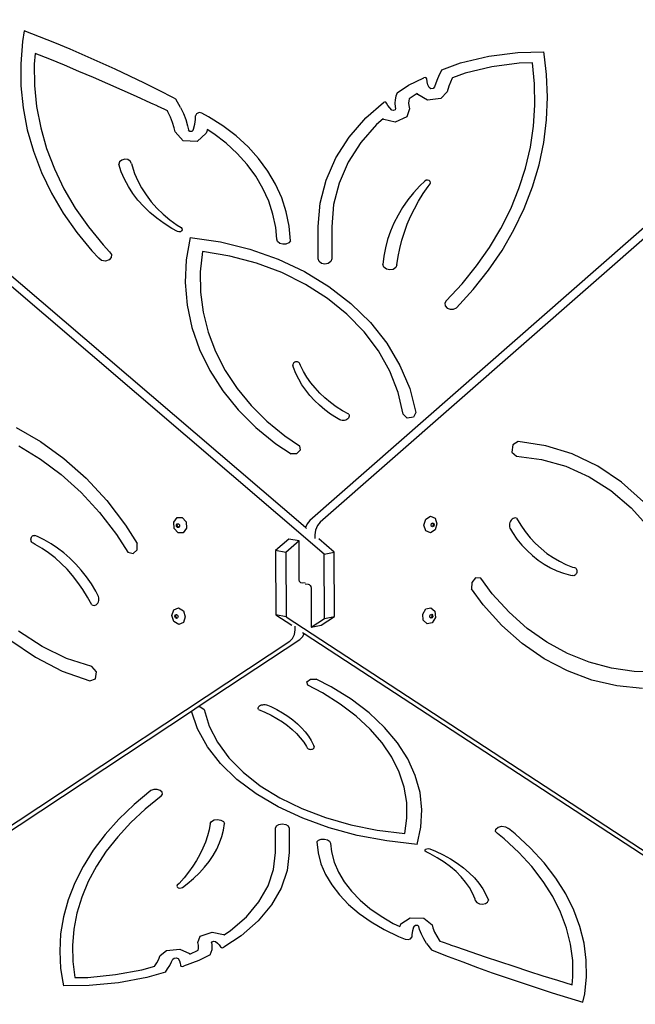
# Model space of a CAD drawing. Units: millimetres. Extents: x 5527 to 9551, y -704 to 2254.
# Drawn here: x 7247 to 7302, y 311 to 399 of the extents above; entities that cross this region are included whole.
import ezdxf

# ---------------------------------------------------------------- set-up
doc = ezdxf.new("R2010")
doc.units = ezdxf.units.MM
doc.header["$LTSCALE"] = 100
doc.header["$PDSIZE"] = -1
doc.layers.add('VP-DIM', color=7, linetype='Continuous')
doc.layers.add('VP-HIC', color=6, linetype='Continuous')
doc.layers.add('VP-EQ', color=7, linetype='Continuous', true_color=0x8a3492)
doc.dimstyles.new('Strefa', dxfattribs={"dimtxt": 14, "dimasz": 20, "dimexe": 20, "dimexo": 50, "dimgap": 20, "dimtad": 0, "dimdec": 0, "dimzin": 0, "dimdsep": 46, "dimtxsty": 'Standard', "dimcen": 0.09, "dimadec": 0, "dimazin": 0, "dimtfac": 1, "dimtdec": 4, "dimtofl": 0, "dimtmove": 0, "dimatfit": 3, "dimfxl": 70, "dimfxlon": 1, "dimtolj": 1, "dimtzin": 0, "dimarcsym": 0})

# ---------------------------------------------------------------- blocks, each defined once
blk = doc.blocks.new('*D2')
at = {"layer": 'Defpoints', "color": 0, "transparency": 16777216}
for p in [(6829.985, 1717.335), (7271.05, -656.408), (9500.849, -656.408)]:
    blk.add_point(p, dxfattribs=at)
at = {"layer": 'VP-DIM', "color": 0, "lineweight": -2, "transparency": 16777216}
for p, q in [((9400.849, 1717.335), (9550.849, 1717.335)), ((9500.849, 1667.335), (9500.849, 642.13)), ((9500.849, -606.408), (9500.849, 418.797)), ((9400.849, -656.408), (9550.849, -656.408))]:
    blk.add_line(p, q, dxfattribs=at)
at = {"layer": 'VP-DIM', "color": 0, "transparency": 16777216}
for points in [[(9509.182, 1667.335), (9492.515, 1667.335), (9500.849, 1717.335)], [(9492.515, -606.408), (9509.182, -606.408), (9500.849, -656.408)]]:
    blk.add_solid(points, dxfattribs=at)
at = {"layer": 'VP-DIM', "color": 0, "transparency": 16777216, "insert": (9500.849, 530.464), "char_height": 50, "attachment_point": 5, "rotation": 90}
blk.add_mtext('\\A1;2374', dxfattribs=at)
blk = doc.blocks.new('*D3')
at = {"layer": 'Defpoints', "color": 0, "transparency": 16777216}
for p in [(6908.32, 1538.613), (7293.95, -456.534), (9284.849, -456.534)]:
    blk.add_point(p, dxfattribs=at)
at = {"layer": 'VP-DIM', "color": 0, "lineweight": -2, "transparency": 16777216}
for p, q in [((9184.849, 1538.613), (9334.849, 1538.613)), ((9284.849, 1488.613), (9284.849, 643.678)), ((9284.849, -406.534), (9284.849, 437.011)), ((9184.849, -456.534), (9334.849, -456.534))]:
    blk.add_line(p, q, dxfattribs=at)
at = {"layer": 'VP-DIM', "color": 0, "transparency": 16777216}
for points in [[(9293.182, 1488.613), (9276.515, 1488.613), (9284.849, 1538.613)], [(9276.515, -406.534), (9293.182, -406.534), (9284.849, -456.534)]]:
    blk.add_solid(points, dxfattribs=at)
at = {"layer": 'VP-DIM', "color": 0, "transparency": 16777216, "insert": (9284.849, 540.345), "char_height": 50, "attachment_point": 5, "rotation": 90}
blk.add_mtext('\\A1;1995', dxfattribs=at)
blk = doc.blocks.new('3260')
at = {"layer": 'VP-EQ', "color": 7}
for p, q in [((11055.157, 391.893), (10999.239, 439.73)), ((11109.404, 439.772), (11055.544, 392.523)), ((11111.159, 440.351), (11056.462, 392.368)), ((11056.832, 389.521), (10998.334, 439.565)), ((11029.896, 436.543), (11029.729, 435.559)), ((11031.277, 435.999), (11029.896, 436.543)), ((11029.729, 435.559), (11029.573, 433.576)), ((11032.65, 435.442), (11031.277, 435.999)), ((11034.014, 434.87), (11032.65, 435.442)), ((11030.87, 434.507), (11030.795, 433.55)), ((11032.184, 433.973), (11030.87, 434.507)), ((11035.368, 434.286), (11034.014, 434.87)), ((11071.61, 434.256), (11074.233, 434.595)), ((11074.233, 434.595), (11076.541, 434.644)), ((11076.607, 434.185), (11076.541, 434.644)), ((11029.573, 433.576), (11029.595, 431.59)), ((11030.795, 433.55), (11030.816, 431.633)), ((11033.494, 433.431), (11032.184, 433.973)), ((11036.714, 433.688), (11035.368, 434.286)), ((11038.049, 433.076), (11036.714, 433.688)), ((11067.395, 433.033), (11069.068, 433.642)), ((11069.068, 433.642), (11071.61, 434.256)), ((11074.348, 433.628), (11071.887, 433.31)), ((11075.535, 433.653), (11074.348, 433.628)), ((11075.721, 431.758), (11075.535, 433.653)), ((11076.805, 432.593), (11076.607, 434.185)), ((11034.799, 432.884), (11033.494, 433.431)), ((11036.1, 432.329), (11034.799, 432.884)), ((11039.375, 432.452), (11038.049, 433.076)), ((11067.192, 432.633), (11067.01, 432.226)), ((11067.395, 433.033), (11067.192, 432.633)), ((11069.502, 432.734), (11068.346, 432.313)), ((11071.887, 433.31), (11069.502, 432.734)), ((11037.396, 431.767), (11036.1, 432.329)), ((11038.687, 431.199), (11037.396, 431.767)), ((11040.691, 431.814), (11039.375, 432.452)), ((11041.997, 431.163), (11040.691, 431.814)), ((11064.406, 431.636), (11065.771, 432.321)), ((11065.892, 432.342), (11065.771, 432.321)), ((11065.999, 432.295), (11065.892, 432.342)), ((11066.042, 432.203), (11065.999, 432.295)), ((11066.065, 431.938), (11066.042, 432.203)), ((11066.134, 431.677), (11066.065, 431.938)), ((11066.85, 431.813), (11066.742, 431.488)), ((11067.01, 432.226), (11066.85, 431.813)), ((11068.17, 431.921), (11068.025, 431.547)), ((11068.335, 432.29), (11068.17, 431.921)), ((11068.346, 432.313), (11068.335, 432.29)), ((11075.751, 429.857), (11075.721, 431.758)), ((11076.888, 430.557), (11076.805, 432.593)), ((11029.595, 431.59), (11029.794, 429.61)), ((11030.816, 431.633), (11031.008, 429.721)), ((11039.974, 430.625), (11038.687, 431.199)), ((11043.292, 430.499), (11041.997, 431.163)), ((11063.388, 430.958), (11063.275, 430.655)), ((11063.388, 430.958), (11064.406, 431.636)), ((11065.19, 430.892), (11064.461, 430.407)), ((11065.226, 430.813), (11065.19, 430.892)), ((11066.247, 431.426), (11066.134, 431.677)), ((11066.415, 431.332), (11066.247, 431.426)), ((11066.618, 431.357), (11066.415, 431.332)), ((11066.742, 431.488), (11066.618, 431.357)), ((11067.863, 431.058), (11067.298, 430.46)), ((11068.025, 431.547), (11067.863, 431.058)), ((11041.256, 430.043), (11039.974, 430.625)), ((11041.827, 429.78), (11041.256, 430.043)), ((11043.5, 430.39), (11043.292, 430.499)), ((11043.932, 429.633), (11043.5, 430.39)), ((11060.581, 428.72), (11062.153, 430.091)), ((11062.256, 430.134), (11062.153, 430.091)), ((11062.37, 430.114), (11062.256, 430.134)), ((11062.441, 430.04), (11062.37, 430.114)), ((11062.555, 429.812), (11062.441, 430.04)), ((11063.207, 430.344), (11063.184, 430.029)), ((11063.184, 430.029), (11063.207, 429.714)), ((11063.275, 430.655), (11063.207, 430.344)), ((11064.423, 430.233), (11064.408, 430.029)), ((11064.408, 430.029), (11064.423, 429.825)), ((11064.461, 430.407), (11064.423, 430.233)), ((11066.113, 430.313), (11065.226, 430.813)), ((11067.298, 430.46), (11066.113, 430.313)), ((11076.802, 428.522), (11076.888, 430.557)), ((11029.794, 429.61), (11030.17, 427.646)), ((11031.008, 429.721), (11031.371, 427.826)), ((11041.847, 429.772), (11041.827, 429.78)), ((11042.533, 429.455), (11041.847, 429.772)), ((11042.751, 429.353), (11042.533, 429.455)), ((11042.803, 429.261), (11042.751, 429.353)), ((11043.03, 428.786), (11042.803, 429.261)), ((11043.932, 429.633), (11044.186, 429.1)), ((11044.186, 429.1), (11044.397, 428.556)), ((11045.373, 429.085), (11045.277, 428.895)), ((11045.601, 429.18), (11045.373, 429.085)), ((11045.851, 429.133), (11045.601, 429.18)), ((11046.453, 428.817), (11045.851, 429.133)), ((11062.711, 429.599), (11062.555, 429.812)), ((11062.905, 429.406), (11062.711, 429.599)), ((11063.061, 429.368), (11062.905, 429.406)), ((11063.203, 429.432), (11063.061, 429.368)), ((11063.241, 429.558), (11063.203, 429.432)), ((11063.207, 429.714), (11063.241, 429.558)), ((11064.488, 429.526), (11064.266, 428.797)), ((11064.423, 429.825), (11064.488, 429.526)), ((11075.626, 427.959), (11075.751, 429.857)), ((11043.218, 428.3), (11043.03, 428.786)), ((11043.367, 427.806), (11043.218, 428.3)), ((11044.397, 428.556), (11044.564, 428.002)), ((11045.208, 428.138), (11045.267, 428.573)), ((11045.267, 428.573), (11045.277, 428.895)), ((11047.735, 428.002), (11046.453, 428.817)), ((11059.072, 426.984), (11060.581, 428.72)), ((11062.126, 428.627), (11061.54, 428.116)), ((11062.185, 428.569), (11062.126, 428.627)), ((11063.204, 428.318), (11062.185, 428.569)), ((11064.266, 428.797), (11063.204, 428.318)), ((11076.547, 426.496), (11076.802, 428.522)), ((11030.17, 427.646), (11030.721, 425.709)), ((11031.371, 427.826), (11031.903, 425.956)), ((11043.444, 427.455), (11043.367, 427.806)), ((11044.171, 426.649), (11043.444, 427.455)), ((11044.564, 428.002), (11044.647, 427.621)), ((11044.757, 427.5), (11044.647, 427.621)), ((11044.944, 427.493), (11044.757, 427.5)), ((11045.068, 427.604), (11044.944, 427.493)), ((11045.068, 427.604), (11045.104, 427.708)), ((11045.104, 427.708), (11045.208, 428.138)), ((11046.245, 427.344), (11045.419, 426.6)), ((11046.294, 427.486), (11046.245, 427.344)), ((11046.334, 427.651), (11046.294, 427.486)), ((11046.927, 427.274), (11046.334, 427.651)), ((11048.916, 427.098), (11047.735, 428.002)), ((11061.54, 428.116), (11060.124, 426.487)), ((11075.345, 426.071), (11075.626, 427.959)), ((11045.419, 426.6), (11044.171, 426.649)), ((11048.028, 426.431), (11046.927, 427.274)), ((11049.027, 425.511), (11048.028, 426.431)), ((11049.988, 426.111), (11048.916, 427.098)), ((11057.869, 425.104), (11059.072, 426.984)), ((11060.124, 426.487), (11058.995, 424.723)), ((11076.124, 424.487), (11076.547, 426.496)), ((11030.721, 425.709), (11031.444, 423.807)), ((11031.903, 425.956), (11032.601, 424.12)), ((11050.942, 425.05), (11049.988, 426.111)), ((11074.91, 424.202), (11075.345, 426.071)), ((11038.453, 424.763), (11038.376, 424.549)), ((11038.648, 424.924), (11038.453, 424.763)), ((11038.915, 424.994), (11038.648, 424.924)), ((11039.192, 424.957), (11038.915, 424.994)), ((11039.414, 424.821), (11039.192, 424.957)), ((11039.531, 424.618), (11039.414, 424.821)), ((11049.915, 424.523), (11049.027, 425.511)), ((11051.769, 423.924), (11050.942, 425.05)), ((11056.993, 423.112), (11057.869, 425.104)), ((11058.995, 424.723), (11058.174, 422.855)), ((11031.444, 423.807), (11032.335, 421.951)), ((11032.601, 424.12), (11033.461, 422.328)), ((11038.605, 423.867), (11038.376, 424.549)), ((11038.893, 423.2), (11038.605, 423.867)), ((11039.531, 424.618), (11039.581, 424.407)), ((11039.581, 424.407), (11039.806, 423.726)), ((11050.686, 423.474), (11049.915, 424.523)), ((11052.463, 422.743), (11051.769, 423.924)), ((11074.323, 422.359), (11074.91, 424.202)), ((11075.535, 422.505), (11076.124, 424.487)), ((11039.241, 422.551), (11038.893, 423.2)), ((11039.806, 423.726), (11040.092, 423.059)), ((11040.092, 423.059), (11040.437, 422.411)), ((11051.332, 422.374), (11050.686, 423.474)), ((11056.462, 421.046), (11056.993, 423.112)), ((11065.87, 423.032), (11065.431, 422.604)), ((11065.983, 423.098), (11065.87, 423.032)), ((11066.122, 423.113), (11065.983, 423.098)), ((11066.253, 423.074), (11066.122, 423.113)), ((11066.344, 422.989), (11066.253, 423.074)), ((11066.373, 422.881), (11066.344, 422.989)), ((11033.461, 422.328), (11034.48, 420.59)), ((11039.645, 421.923), (11039.241, 422.551)), ((11040.437, 422.411), (11040.839, 421.783)), ((11051.848, 421.231), (11051.332, 422.374)), ((11053.017, 421.516), (11052.463, 422.743)), ((11058.174, 422.855), (11057.675, 420.916)), ((11065.431, 422.604), (11064.865, 421.982)), ((11065.723, 421.902), (11066.171, 422.558)), ((11066.171, 422.558), (11066.333, 422.774)), ((11066.333, 422.774), (11066.373, 422.881)), ((11073.586, 420.551), (11074.323, 422.359)), ((11074.783, 420.558), (11075.535, 422.505)), ((11032.335, 421.951), (11033.391, 420.15)), ((11040.105, 421.319), (11039.645, 421.923)), ((11040.618, 420.743), (11040.105, 421.319)), ((11040.839, 421.783), (11041.296, 421.18)), ((11041.296, 421.18), (11041.806, 420.604)), ((11052.23, 420.055), (11051.848, 421.231)), ((11053.427, 420.254), (11053.017, 421.516)), ((11064.346, 421.335), (11063.877, 420.663)), ((11064.865, 421.982), (11064.346, 421.335)), ((11064.934, 420.549), (11065.31, 421.232)), ((11065.31, 421.232), (11065.723, 421.902)), ((11034.48, 420.59), (11035.652, 418.913)), ((11041.181, 420.197), (11040.618, 420.743)), ((11041.806, 420.604), (11042.366, 420.058)), ((11053.689, 418.968), (11053.427, 420.254)), ((11056.284, 418.942), (11056.462, 421.046)), ((11057.675, 420.916), (11057.505, 418.909)), ((11063.877, 420.663), (11063.46, 419.971)), ((11064.594, 419.853), (11064.934, 420.549)), ((11072.703, 418.784), (11073.586, 420.551)), ((11073.87, 418.655), (11074.783, 420.558)), ((11033.391, 420.15), (11034.604, 418.413)), ((11041.791, 419.684), (11041.181, 420.197)), ((11042.446, 419.207), (11041.791, 419.684)), ((11042.366, 420.058), (11042.974, 419.545)), ((11042.974, 419.545), (11043.626, 419.068)), ((11052.475, 418.857), (11052.23, 420.055)), ((11063.46, 419.971), (11063.095, 419.261)), ((11064.292, 419.147), (11064.594, 419.853)), ((11035.652, 418.913), (11036.97, 417.306)), ((11043.142, 418.768), (11042.446, 419.207)), ((11043.644, 418.495), (11043.142, 418.768)), ((11043.626, 419.068), (11043.973, 418.849)), ((11043.776, 418.458), (11043.644, 418.495)), ((11043.914, 418.476), (11043.776, 418.458)), ((11044.023, 418.546), (11043.914, 418.476)), ((11043.973, 418.849), (11044.057, 418.76)), ((11044.075, 418.649), (11044.023, 418.546)), ((11044.057, 418.76), (11044.075, 418.649)), ((11052.565, 417.815), (11052.475, 418.857)), ((11053.802, 417.668), (11053.689, 418.968)), ((11056.284, 416.046), (11056.284, 418.942)), ((11057.505, 418.909), (11057.505, 416.046)), ((11062.784, 418.534), (11062.528, 417.795)), ((11063.095, 419.261), (11062.784, 418.534)), ((11064.028, 418.431), (11064.292, 419.147)), ((11071.677, 417.066), (11072.703, 418.784)), ((11072.801, 416.803), (11073.87, 418.655)), ((11034.604, 418.413), (11035.971, 416.748)), ((11044.795, 417.968), (11044.448, 415.95)), ((11044.795, 417.968), (11047.517, 417.569)), ((11052.648, 417.597), (11052.565, 417.815)), ((11052.843, 417.43), (11052.648, 417.597)), ((11053.802, 417.668), (11053.643, 417.479)), ((11062.528, 417.795), (11062.328, 417.044)), ((11063.615, 416.975), (11063.802, 417.707)), ((11063.802, 417.707), (11064.028, 418.431)), ((11035.971, 416.748), (11036.589, 416.101)), ((11036.97, 417.306), (11037.563, 416.686)), ((11045.905, 416.698), (11045.704, 414.881)), ((11048.367, 416.291), (11045.905, 416.698)), ((11047.517, 417.569), (11050.161, 416.918)), ((11050.161, 416.918), (11052.689, 416.024)), ((11053.109, 417.347), (11052.843, 417.43)), ((11053.395, 417.364), (11053.109, 417.347)), ((11053.643, 417.479), (11053.395, 417.364)), ((11062.328, 417.044), (11062.184, 416.285)), ((11063.468, 416.239), (11063.615, 416.975)), ((11070.512, 415.405), (11071.677, 417.066)), ((11071.581, 415.012), (11072.801, 416.803)), ((11036.836, 415.903), (11036.589, 416.101)), ((11037.179, 415.844), (11036.836, 415.903)), ((11037.507, 415.943), (11037.179, 415.844)), ((11037.714, 416.167), (11037.507, 415.943)), ((11037.563, 416.686), (11037.735, 416.444)), ((11037.735, 416.444), (11037.714, 416.167)), ((11044.448, 415.95), (11044.358, 413.914)), ((11050.751, 415.657), (11048.367, 416.291)), ((11052.689, 416.024), (11055.066, 414.899)), ((11056.365, 415.804), (11056.284, 416.046)), ((11057.505, 416.046), (11057.423, 415.804)), ((11062.184, 416.285), (11062.098, 415.521)), ((11063.359, 415.498), (11063.468, 416.239)), ((11053.025, 414.805), (11050.751, 415.657)), ((11056.589, 415.626), (11056.365, 415.804)), ((11056.894, 415.561), (11056.589, 415.626)), ((11057.2, 415.626), (11056.894, 415.561)), ((11057.423, 415.804), (11057.2, 415.626)), ((11062.19, 415.283), (11062.098, 415.521)), ((11062.414, 415.11), (11062.19, 415.283)), ((11062.715, 415.043), (11062.414, 415.11)), ((11063.02, 415.099), (11062.715, 415.043)), ((11063.254, 415.264), (11063.02, 415.099)), ((11063.359, 415.498), (11063.254, 415.264)), ((11069.214, 413.808), (11070.512, 415.405)), ((11070.214, 413.288), (11071.581, 415.012)), ((11045.704, 414.881), (11045.721, 413.057)), ((11055.156, 413.745), (11053.025, 414.805)), ((11055.066, 414.899), (11057.26, 413.56)), ((11044.358, 413.914), (11044.527, 411.881)), ((11057.114, 412.493), (11055.156, 413.745)), ((11057.26, 413.56), (11059.238, 412.024)), ((11067.787, 412.281), (11069.214, 413.808)), ((11068.708, 411.64), (11070.214, 413.288)), ((11045.721, 413.057), (11045.957, 411.243)), ((11058.873, 411.067), (11057.114, 412.493)), ((11067.787, 412.281), (11067.668, 412.059)), ((11044.527, 411.881), (11044.954, 409.873)), ((11059.238, 412.024), (11060.975, 410.314)), ((11067.668, 412.059), (11067.698, 411.818)), ((11067.698, 411.818), (11067.87, 411.619)), ((11067.87, 411.619), (11068.141, 411.51)), ((11068.141, 411.51), (11068.445, 411.517)), ((11068.445, 411.517), (11068.708, 411.64)), ((11045.957, 411.243), (11046.408, 409.455)), ((11060.407, 409.486), (11058.873, 411.067)), ((11044.954, 409.873), (11045.633, 407.908)), ((11060.975, 410.314), (11062.445, 408.453)), ((11046.408, 409.455), (11047.071, 407.709)), ((11061.696, 407.772), (11060.407, 409.486)), ((11045.633, 407.908), (11046.558, 406.008)), ((11062.445, 408.453), (11063.628, 406.467)), ((11047.071, 407.709), (11047.94, 406.021)), ((11062.721, 405.95), (11061.696, 407.772)), ((11054.032, 406.6), (11054.02, 406.536)), ((11054.02, 406.536), (11054.029, 406.471)), ((11054.088, 406.275), (11054.029, 406.471)), ((11054.065, 406.66), (11054.032, 406.6)), ((11054.115, 406.712), (11054.065, 406.66)), ((11054.295, 405.744), (11054.088, 406.275)), ((11054.18, 406.752), (11054.115, 406.712)), ((11054.256, 406.777), (11054.18, 406.752)), ((11054.337, 406.787), (11054.256, 406.777)), ((11054.419, 406.779), (11054.337, 406.787)), ((11054.496, 406.756), (11054.419, 406.779)), ((11054.562, 406.718), (11054.496, 406.756)), ((11054.615, 406.668), (11054.562, 406.718)), ((11054.65, 406.609), (11054.615, 406.668)), ((11054.714, 406.451), (11054.65, 406.609)), ((11054.977, 405.925), (11054.714, 406.451)), ((11063.628, 406.467), (11064.507, 404.384)), ((11046.558, 406.008), (11047.72, 404.192)), ((11047.94, 406.021), (11049.007, 404.405)), ((11054.545, 405.225), (11054.295, 405.744)), ((11054.837, 404.72), (11054.545, 405.225)), ((11055.281, 405.413), (11054.977, 405.925)), ((11055.626, 404.917), (11055.281, 405.413)), ((11063.468, 404.044), (11062.721, 405.95)), ((11049.007, 404.405), (11050.262, 402.878)), ((11055.171, 404.231), (11054.837, 404.72)), ((11056.011, 404.44), (11055.626, 404.917)), ((11056.433, 403.984), (11056.011, 404.44)), ((11064.507, 404.384), (11065.07, 402.233)), ((11047.72, 404.192), (11049.107, 402.478)), ((11055.544, 403.761), (11055.171, 404.231)), ((11055.955, 403.311), (11055.544, 403.761)), ((11056.891, 403.55), (11056.433, 403.984)), ((11057.384, 403.141), (11056.891, 403.55)), ((11063.926, 402.082), (11063.468, 404.044)), ((11050.262, 402.878), (11051.694, 401.452)), ((11056.402, 402.883), (11055.955, 403.311)), ((11056.883, 402.479), (11056.402, 402.883)), ((11057.908, 402.757), (11057.384, 403.141)), ((11058.463, 402.401), (11057.908, 402.757)), ((11049.107, 402.478), (11050.704, 400.883)), ((11057.397, 402.101), (11056.883, 402.479)), ((11057.94, 401.751), (11057.397, 402.101)), ((11058.226, 401.59), (11057.94, 401.751)), ((11059.045, 402.074), (11058.463, 402.401)), ((11058.939, 401.656), (11058.857, 401.596)), ((11059.004, 401.729), (11058.939, 401.656)), ((11059.049, 401.81), (11059.004, 401.729)), ((11059.045, 402.074), (11059.069, 401.987)), ((11059.071, 401.898), (11059.049, 401.81)), ((11059.069, 401.987), (11059.071, 401.898)), ((11064.296, 401.734), (11063.926, 402.082)), ((11064.862, 401.809), (11064.296, 401.734)), ((11065.07, 402.233), (11064.862, 401.809)), ((11029.161, 400.898), (11031.36, 399.627)), ((11050.704, 400.883), (11052.495, 399.425)), ((11051.694, 401.452), (11053.291, 400.14)), ((11058.324, 401.546), (11058.226, 401.59)), ((11058.431, 401.52), (11058.324, 401.546)), ((11058.543, 401.512), (11058.431, 401.52)), ((11058.654, 401.522), (11058.543, 401.512)), ((11058.76, 401.55), (11058.654, 401.522)), ((11058.857, 401.596), (11058.76, 401.55)), ((11053.291, 400.14), (11054.61, 399.244)), ((11029.398, 399.238), (11031.352, 398.056)), ((11031.36, 399.627), (11033.463, 398.097)), ((11052.495, 399.425), (11053.85, 398.524)), ((11054.61, 399.244), (11054.685, 398.845)), ((11073.771, 399.335), (11073.688, 398.681)), ((11074.256, 399.624), (11073.771, 399.335)), ((11076.722, 399.251), (11074.256, 399.624)), ((11079.112, 398.508), (11076.722, 399.251)), ((11054.358, 398.535), (11053.85, 398.524)), ((11054.685, 398.845), (11054.358, 398.535)), ((11073.688, 398.681), (11074.089, 398.302)), ((11074.089, 398.302), (11076.338, 398.024)), ((11081.393, 397.408), (11079.112, 398.508)), ((11031.352, 398.056), (11033.222, 396.656)), ((11033.463, 398.097), (11035.449, 396.322)), ((11076.338, 398.024), (11078.525, 397.411)), ((11078.525, 397.411), (11080.618, 396.47)), ((11083.532, 395.966), (11081.393, 397.408)), ((11033.222, 396.656), (11034.992, 395.052)), ((11080.618, 396.47), (11082.587, 395.216)), ((11035.449, 396.322), (11037.298, 394.32)), ((11085.501, 394.201), (11083.532, 395.966)), ((11034.992, 395.052), (11036.645, 393.257)), ((11082.587, 395.216), (11084.406, 393.665)), ((11037.298, 394.32), (11038.99, 392.114)), ((11036.645, 393.257), (11038.167, 391.289)), ((11043.612, 392.799), (11044.067, 392.807)), ((11044.067, 392.807), (11044.421, 392.409)), ((11065.944, 392.653), (11066.363, 392.917)), ((11066.363, 392.917), (11066.783, 392.744)), ((11084.406, 393.665), (11086.049, 391.839)), ((11038.99, 392.114), (11040.036, 390.468)), ((11043.321, 392.391), (11043.612, 392.799)), ((11043.365, 391.82), (11043.321, 392.391)), ((11043.559, 392.144), (11043.628, 392.242)), ((11043.569, 392.008), (11043.559, 392.144)), ((11043.654, 391.913), (11043.569, 392.008)), ((11043.628, 392.242), (11043.698, 392.243)), ((11043.638, 392.159), (11043.698, 392.243)), ((11043.648, 392.023), (11043.638, 392.159)), ((11043.733, 391.927), (11043.648, 392.023)), ((11043.698, 392.243), (11043.737, 392.244)), ((11043.772, 391.928), (11043.733, 391.927)), ((11043.737, 392.244), (11043.822, 392.149)), ((11043.772, 391.928), (11043.763, 391.915)), ((11043.832, 392.012), (11043.772, 391.928)), ((11043.822, 392.149), (11043.832, 392.012)), ((11044.421, 392.409), (11044.465, 391.838)), ((11055.297, 392.225), (11055.157, 391.893)), ((11055.544, 392.523), (11055.297, 392.225)), ((11056.215, 392.069), (11056.046, 391.668)), ((11056.462, 392.368), (11056.215, 392.069)), ((11065.773, 392.109), (11065.944, 392.653)), ((11065.949, 391.602), (11065.773, 392.109)), ((11066.425, 392.124), (11066.466, 392.254)), ((11066.467, 392.003), (11066.425, 392.124)), ((11066.466, 392.254), (11066.547, 392.305)), ((11066.506, 391.987), (11066.467, 392.003)), ((11066.587, 392.038), (11066.506, 391.987)), ((11066.568, 391.962), (11066.506, 391.987)), ((11066.547, 392.305), (11066.566, 392.317)), ((11066.547, 392.305), (11066.586, 392.29)), ((11066.566, 392.317), (11066.666, 392.276)), ((11066.668, 392.025), (11066.568, 391.962)), ((11066.586, 392.29), (11066.628, 392.168)), ((11066.628, 392.168), (11066.587, 392.038)), ((11066.666, 392.276), (11066.708, 392.155)), ((11066.708, 392.155), (11066.668, 392.025)), ((11066.783, 392.744), (11066.959, 392.238)), ((11066.959, 392.238), (11066.788, 391.693)), ((11073.475, 392.228), (11073.464, 392.1)), ((11073.464, 392.1), (11073.474, 391.973)), ((11073.474, 391.973), (11073.505, 391.855)), ((11073.507, 392.352), (11073.475, 392.228)), ((11073.559, 392.468), (11073.507, 392.352)), ((11073.627, 392.569), (11073.559, 392.468)), ((11073.71, 392.652), (11073.627, 392.569)), ((11073.803, 392.713), (11073.71, 392.652)), ((11073.903, 392.749), (11073.803, 392.713)), ((11074.005, 392.759), (11073.903, 392.749)), ((11074.105, 392.742), (11074.005, 392.759)), ((11074.105, 392.742), (11074.483, 392.119)), ((11074.483, 392.119), (11074.894, 391.532)), ((11030.532, 391.033), (11030.578, 391.102)), ((11030.578, 391.102), (11030.637, 391.154)), ((11030.637, 391.154), (11030.706, 391.184)), ((11030.706, 391.184), (11030.781, 391.19)), ((11030.781, 391.19), (11030.856, 391.173)), ((11031.082, 391.083), (11030.856, 391.173)), ((11031.696, 390.787), (11031.082, 391.083)), ((11038.167, 391.289), (11039.208, 389.684)), ((11043.719, 391.422), (11043.365, 391.82)), ((11043.763, 391.915), (11043.654, 391.913)), ((11044.174, 391.429), (11043.719, 391.422)), ((11044.465, 391.838), (11044.174, 391.429)), ((11055.234, 391.828), (11055.157, 391.893)), ((11056.046, 391.668), (11055.992, 391.256)), ((11055.992, 391.256), (11055.994, 390.908)), ((11066.37, 391.43), (11065.949, 391.602)), ((11066.788, 391.693), (11066.37, 391.43)), ((11073.505, 391.855), (11073.555, 391.749)), ((11073.555, 391.749), (11073.741, 391.444)), ((11073.741, 391.444), (11074.145, 390.868)), ((11074.894, 391.532), (11075.336, 390.983)), ((11030.492, 390.858), (11030.503, 390.949)), ((11030.501, 390.764), (11030.492, 390.858)), ((11030.528, 390.674), (11030.501, 390.764)), ((11030.503, 390.949), (11030.532, 391.033)), ((11030.572, 390.593), (11030.528, 390.674)), ((11030.63, 390.528), (11030.572, 390.593)), ((11030.699, 390.481), (11030.63, 390.528)), ((11030.882, 390.39), (11030.699, 390.481)), ((11031.491, 390.031), (11030.882, 390.39)), ((11032.297, 390.443), (11031.696, 390.787)), ((11032.882, 390.052), (11032.297, 390.443)), ((11040.025, 389.89), (11040.036, 390.468)), ((11053.652, 390.864), (11052.47, 389.827)), ((11054.57, 390.709), (11053.388, 389.672)), ((11054.57, 390.709), (11053.652, 390.864)), ((11054.587, 387.204), (11054.57, 390.709)), ((11057.737, 389.686), (11056.346, 390.876)), ((11074.145, 390.868), (11074.581, 390.33)), ((11074.581, 390.33), (11075.046, 389.832)), ((11075.336, 390.983), (11075.808, 390.473)), ((11075.808, 390.473), (11076.307, 390.005)), ((11032.083, 389.626), (11031.491, 390.031)), ((11032.657, 389.176), (11032.083, 389.626)), ((11033.448, 389.616), (11032.882, 390.052)), ((11033.993, 389.138), (11033.448, 389.616)), ((11039.208, 389.684), (11039.669, 389.553)), ((11039.669, 389.553), (11040.025, 389.89)), ((11052.47, 389.827), (11052.497, 384.046)), ((11053.388, 389.672), (11052.47, 389.827)), ((11053.388, 389.672), (11053.415, 383.89)), ((11056.832, 389.521), (11057.737, 389.686)), ((11056.852, 383.74), (11056.832, 389.521)), ((11057.757, 383.906), (11057.737, 389.686)), ((11075.046, 389.832), (11075.538, 389.376)), ((11075.538, 389.376), (11076.056, 388.964)), ((11076.307, 390.005), (11076.832, 389.581)), ((11076.832, 389.581), (11077.38, 389.202)), ((11033.21, 388.683), (11032.657, 389.176)), ((11033.738, 388.15), (11033.21, 388.683)), ((11034.515, 388.618), (11033.993, 389.138)), ((11035.011, 388.06), (11034.515, 388.618)), ((11076.056, 388.964), (11076.597, 388.598)), ((11076.597, 388.598), (11077.158, 388.279)), ((11077.38, 389.202), (11077.949, 388.871)), ((11077.949, 388.871), (11078.537, 388.588)), ((11078.537, 388.588), (11079.141, 388.354)), ((11034.241, 387.579), (11033.738, 388.15)), ((11034.717, 386.971), (11034.241, 387.579)), ((11035.479, 387.466), (11035.011, 388.06)), ((11077.158, 388.279), (11077.738, 388.009)), ((11077.738, 388.009), (11078.334, 387.788)), ((11078.334, 387.788), (11078.944, 387.619)), ((11078.944, 387.619), (11079.168, 387.576)), ((11079.141, 388.354), (11079.323, 388.301)), ((11079.242, 387.574), (11079.168, 387.576)), ((11079.316, 387.596), (11079.242, 387.574)), ((11079.385, 387.64), (11079.316, 387.596)), ((11079.323, 388.301), (11079.391, 388.268)), ((11079.443, 387.704), (11079.385, 387.64)), ((11079.391, 388.268), (11079.448, 388.214)), ((11079.489, 387.783), (11079.443, 387.704)), ((11079.448, 388.214), (11079.492, 388.143)), ((11079.517, 387.872), (11079.489, 387.783)), ((11079.492, 388.143), (11079.519, 388.058)), ((11079.528, 387.966), (11079.517, 387.872)), ((11079.519, 388.058), (11079.528, 387.966)), ((11035.162, 386.33), (11034.717, 386.971)), ((11035.918, 386.838), (11035.479, 387.466)), ((11036.325, 386.178), (11035.918, 386.838)), ((11054.61, 387.066), (11054.587, 387.204)), ((11054.66, 386.977), (11054.61, 387.066)), ((11054.736, 386.922), (11054.66, 386.977)), ((11054.849, 386.906), (11054.736, 386.922)), ((11055.135, 386.937), (11054.849, 386.906)), ((11055.136, 386.832), (11055.383, 386.808)), ((11055.383, 386.808), (11055.496, 386.768)), ((11055.496, 386.768), (11055.572, 386.698)), ((11055.572, 386.698), (11055.624, 386.598)), ((11070.077, 386.963), (11070.067, 386.383)), ((11070.43, 387.374), (11070.077, 386.963)), ((11070.887, 387.338), (11070.43, 387.374)), ((11071.92, 385.947), (11070.887, 387.338)), ((11035.576, 385.658), (11035.162, 386.33)), ((11036.512, 385.835), (11036.325, 386.178)), ((11036.562, 385.718), (11036.512, 385.835)), ((11055.624, 386.598), (11055.647, 386.455)), ((11055.647, 386.455), (11055.659, 382.951)), ((11071.105, 384.952), (11070.067, 386.383)), ((11073.431, 384.292), (11071.92, 385.947)), ((11035.956, 384.958), (11035.576, 385.658)), ((11035.956, 384.958), (11036.057, 384.92)), ((11036.057, 384.92), (11036.159, 384.908)), ((11036.159, 384.908), (11036.26, 384.923)), ((11036.26, 384.923), (11036.354, 384.964)), ((11036.354, 384.964), (11036.438, 385.03)), ((11036.438, 385.03), (11036.507, 385.117)), ((11036.507, 385.117), (11036.559, 385.222)), ((11036.559, 385.222), (11036.592, 385.34)), ((11036.593, 385.593), (11036.562, 385.718)), ((11036.592, 385.34), (11036.603, 385.465)), ((11036.603, 385.465), (11036.593, 385.593)), ((11072.786, 383.093), (11071.105, 384.952)), ((11043.162, 384.004), (11043.335, 384.512)), ((11043.339, 383.462), (11043.162, 384.004)), ((11043.335, 384.512), (11043.758, 384.688)), ((11043.42, 383.923), (11043.461, 384.045)), ((11043.461, 384.045), (11043.562, 384.087)), ((11043.499, 383.938), (11043.54, 384.059)), ((11043.54, 384.059), (11043.58, 384.076)), ((11043.562, 384.087), (11043.58, 384.076)), ((11043.58, 384.076), (11043.663, 384.025)), ((11043.663, 384.025), (11043.706, 383.895)), ((11043.758, 384.688), (11044.181, 384.429)), ((11044.181, 384.429), (11044.358, 383.886)), ((11052.497, 384.046), (11053.914, 383.118)), ((11053.415, 383.89), (11052.497, 384.046)), ((11065.677, 384.128), (11065.965, 384.597)), ((11065.721, 383.566), (11065.677, 384.128)), ((11065.965, 384.597), (11066.416, 384.699)), ((11066.309, 383.974), (11066.378, 384.086)), ((11066.32, 383.839), (11066.309, 383.974)), ((11066.378, 384.086), (11066.433, 384.098)), ((11066.416, 384.699), (11066.767, 384.373)), ((11066.433, 384.098), (11066.486, 384.11)), ((11066.433, 384.098), (11066.49, 384.046)), ((11066.486, 384.11), (11066.57, 384.032)), ((11066.49, 384.046), (11066.5, 383.912)), ((11066.57, 384.032), (11066.58, 383.898)), ((11066.767, 384.373), (11066.812, 383.812)), ((11075.072, 382.838), (11073.431, 384.292)), ((11043.763, 383.202), (11043.339, 383.462)), ((11043.462, 383.793), (11043.42, 383.923)), ((11043.563, 383.731), (11043.462, 383.793)), ((11043.541, 383.808), (11043.499, 383.938)), ((11043.624, 383.757), (11043.541, 383.808)), ((11043.624, 383.757), (11043.563, 383.731)), ((11043.664, 383.773), (11043.624, 383.757)), ((11043.706, 383.895), (11043.664, 383.773)), ((11044.185, 383.378), (11043.763, 383.202)), ((11044.358, 383.886), (11044.185, 383.378)), ((11053.415, 383.89), (11111.461, 345.902)), ((11055.659, 382.951), (11056.852, 383.74)), ((11055.659, 382.951), (11056.564, 383.116)), ((11056.564, 383.116), (11057.757, 383.906)), ((11056.852, 383.74), (11057.757, 383.906)), ((11066.072, 383.241), (11065.721, 383.566)), ((11066.524, 383.342), (11066.072, 383.241)), ((11066.376, 383.787), (11066.32, 383.839)), ((11066.431, 383.8), (11066.376, 383.787)), ((11066.404, 383.762), (11066.376, 383.787)), ((11066.512, 383.786), (11066.404, 383.762)), ((11066.5, 383.912), (11066.431, 383.8)), ((11066.58, 383.898), (11066.512, 383.786)), ((11066.812, 383.812), (11066.524, 383.342)), ((11074.621, 381.473), (11072.786, 383.093)), ((11031.493, 381.215), (11029.383, 382.59)), ((11053.998, 381.935), (11054.17, 382.3)), ((11054.17, 382.3), (11054.224, 382.701)), ((11054.224, 382.701), (11054.223, 383.027)), ((11054.895, 382.476), (11055.036, 382.384)), ((11054.903, 382.1), (11055.036, 382.384)), ((11055.036, 382.384), (11109.356, 346.834)), ((11076.829, 381.599), (11075.072, 382.838)), ((10998.527, 345.158), (11053.749, 381.688)), ((11028.6, 381.815), (11030.899, 380.241)), ((11045.513, 375.807), (11054.654, 381.853)), ((11053.749, 381.688), (11053.998, 381.935)), ((11054.654, 381.853), (11054.903, 382.1)), ((11076.591, 380.107), (11074.621, 381.473)), ((11078.684, 380.585), (11076.829, 381.599)), ((11033.697, 380.146), (11031.493, 381.215)), ((11080.623, 379.805), (11078.684, 380.585)), ((11030.899, 380.241), (11033.309, 379.001)), ((11035.966, 379.4), (11033.697, 380.146)), ((11078.678, 379.01), (11076.591, 380.107)), ((11082.626, 379.267), (11080.623, 379.805)), ((11033.309, 379.001), (11035.796, 378.114)), ((11036.369, 378.938), (11035.966, 379.4)), ((11036.285, 378.302), (11036.369, 378.938)), ((11080.859, 378.192), (11078.678, 379.01)), ((11084.677, 378.976), (11082.626, 379.267)), ((11086.756, 378.934), (11084.677, 378.976)), ((11035.796, 378.114), (11036.285, 378.302)), ((11055.28, 378.027), (11055.607, 378.264)), ((11055.355, 377.723), (11055.28, 378.027)), ((11055.607, 378.264), (11056.115, 378.272)), ((11057.47, 377.585), (11056.115, 378.272)), ((11083.112, 377.663), (11080.859, 378.192)), ((11056.674, 377.039), (11055.355, 377.723)), ((11058.27, 376.038), (11056.674, 377.039)), ((11059.261, 376.472), (11057.47, 377.585)), ((11085.415, 377.427), (11083.112, 377.663)), ((11059.703, 374.95), (11058.27, 376.038)), ((11060.858, 375.255), (11059.261, 376.472)), ((11001.794, 346.886), (11044.907, 375.405)), ((11044.907, 375.405), (11045.513, 375.807)), ((11045.458, 373.8), (11044.907, 375.405)), ((11045.513, 375.807), (11045.668, 375.822)), ((11045.668, 375.822), (11046.039, 375.557)), ((11046.039, 375.557), (11046.497, 374.059)), ((11050.894, 375.698), (11050.916, 375.764)), ((11050.895, 375.63), (11050.894, 375.698)), ((11050.92, 375.563), (11050.895, 375.63)), ((11050.916, 375.764), (11050.961, 375.827)), ((11050.92, 375.563), (11051.502, 375.314)), ((11050.961, 375.827), (11051.026, 375.882)), ((11051.026, 375.882), (11051.108, 375.928)), ((11051.108, 375.928), (11051.204, 375.963)), ((11051.204, 375.963), (11051.311, 375.984)), ((11051.311, 375.984), (11051.422, 375.992)), ((11051.422, 375.992), (11051.534, 375.986)), ((11051.502, 375.314), (11052.056, 375.042)), ((11051.534, 375.986), (11051.641, 375.966)), ((11051.641, 375.966), (11051.739, 375.932)), ((11051.739, 375.932), (11052.024, 375.81)), ((11052.024, 375.81), (11052.568, 375.542)), ((11052.568, 375.542), (11053.082, 375.254)), ((11053.082, 375.254), (11053.563, 374.946)), ((11062.245, 373.947), (11060.858, 375.255)), ((11052.056, 375.042), (11052.581, 374.749)), ((11052.581, 374.749), (11053.073, 374.436)), ((11053.073, 374.436), (11053.532, 374.105)), ((11053.563, 374.946), (11054.01, 374.619)), ((11054.01, 374.619), (11054.421, 374.276)), ((11054.421, 374.276), (11054.794, 373.917)), ((11060.958, 373.784), (11059.703, 374.95)), ((11046.337, 372.211), (11045.458, 373.8)), ((11046.497, 374.059), (11047.244, 372.605)), ((11053.532, 374.105), (11053.954, 373.757)), ((11053.954, 373.757), (11054.338, 373.393)), ((11054.338, 373.393), (11054.683, 373.015)), ((11054.794, 373.917), (11055.127, 373.544)), ((11055.127, 373.544), (11055.42, 373.158)), ((11062.025, 372.551), (11060.958, 373.784)), ((11063.406, 372.56), (11062.245, 373.947)), ((11047.244, 372.605), (11048.269, 371.214)), ((11054.683, 373.015), (11054.988, 372.624)), ((11054.988, 372.624), (11055.25, 372.223)), ((11055.42, 373.158), (11055.67, 372.762)), ((11055.67, 372.762), (11055.877, 372.357)), ((11062.894, 371.263), (11062.025, 372.551)), ((11064.331, 371.11), (11063.406, 372.56)), ((11047.52, 370.695), (11046.337, 372.211)), ((11055.25, 372.223), (11055.315, 372.102)), ((11055.315, 372.102), (11055.35, 372.057)), ((11055.35, 372.057), (11055.402, 372.019)), ((11055.402, 372.019), (11055.469, 371.99)), ((11055.469, 371.99), (11055.546, 371.972)), ((11055.546, 371.972), (11055.628, 371.967)), ((11055.628, 371.967), (11055.709, 371.974)), ((11055.709, 371.974), (11055.785, 371.993)), ((11055.785, 371.993), (11055.85, 372.024)), ((11055.85, 372.024), (11055.9, 372.063)), ((11055.877, 372.357), (11055.936, 372.208)), ((11055.9, 372.063), (11055.932, 372.109)), ((11055.932, 372.109), (11055.945, 372.158)), ((11055.945, 372.158), (11055.936, 372.208)), ((11048.99, 369.275), (11047.52, 370.695)), ((11048.269, 371.214), (11049.558, 369.907)), ((11063.557, 369.93), (11062.894, 371.263)), ((11065.011, 369.611), (11064.331, 371.11)), ((11049.558, 369.907), (11051.092, 368.7)), ((11064.008, 368.566), (11063.557, 369.93)), ((11050.726, 367.97), (11048.99, 369.275)), ((11065.437, 368.079), (11065.011, 369.611)), ((11041.257, 368.263), (11039.75, 367.005)), ((11041.519, 368.356), (11041.257, 368.263)), ((11041.824, 368.362), (11041.519, 368.356)), ((11042.095, 368.279), (11041.824, 368.362)), ((11042.267, 368.127), (11042.095, 368.279)), ((11042.297, 367.943), (11042.267, 368.127)), ((11051.092, 368.7), (11052.851, 367.612)), ((11064.243, 367.181), (11064.008, 368.566)), ((11065.607, 366.527), (11065.437, 368.079)), ((11042.177, 367.774), (11040.751, 366.608)), ((11042.177, 367.774), (11042.297, 367.943)), ((11052.705, 366.798), (11050.726, 367.97)), ((11052.851, 367.612), (11054.809, 366.656)), ((11064.261, 365.789), (11064.243, 367.181)), ((11039.75, 367.005), (11038.384, 365.689)), ((11040.751, 366.608), (11039.453, 365.389)), ((11054.899, 365.775), (11052.705, 366.798)), ((11054.809, 366.656), (11056.94, 365.848)), ((11065.517, 364.974), (11065.607, 366.527)), ((11038.384, 365.689), (11037.163, 364.322)), ((11039.453, 365.389), (11038.288, 364.122)), ((11046.605, 365.319), (11046.711, 365.497)), ((11046.711, 365.497), (11046.945, 365.623)), ((11046.945, 365.623), (11047.25, 365.666)), ((11047.25, 365.666), (11047.551, 365.615)), ((11047.551, 365.615), (11047.775, 365.482)), ((11047.775, 365.482), (11047.867, 365.301)), ((11057.276, 364.917), (11054.899, 365.775)), ((11056.94, 365.848), (11059.214, 365.197)), ((11064.06, 364.403), (11064.261, 365.789)), ((11046.497, 364.753), (11046.349, 364.191)), ((11046.605, 365.319), (11046.497, 364.753)), ((11047.637, 364.139), (11047.781, 364.718)), ((11047.781, 364.718), (11047.867, 365.301)), ((11052.46, 364.9), (11052.541, 365.085)), ((11052.46, 362.715), (11052.46, 364.9)), ((11052.541, 365.085), (11052.765, 365.221)), ((11052.765, 365.221), (11053.07, 365.27)), ((11053.07, 365.27), (11053.376, 365.221)), ((11053.376, 365.221), (11053.599, 365.085)), ((11053.599, 365.085), (11053.681, 364.9)), ((11053.681, 364.9), (11053.681, 362.691)), ((11059.804, 364.235), (11057.276, 364.917)), ((11059.214, 365.197), (11061.598, 364.713)), ((11061.598, 364.713), (11064.06, 364.403)), ((11065.169, 363.434), (11065.517, 364.974)), ((11072.229, 364.597), (11072.25, 364.808)), ((11072.402, 364.412), (11072.229, 364.597)), ((11072.25, 364.808), (11072.458, 364.979)), ((11072.458, 364.979), (11072.786, 365.054)), ((11072.786, 365.054), (11073.128, 365.009)), ((11073.128, 365.009), (11073.375, 364.859)), ((11073.994, 364.364), (11073.375, 364.859)), ((11037.163, 364.322), (11036.095, 362.909)), ((11038.288, 364.122), (11037.262, 362.811)), ((11046.162, 363.633), (11045.937, 363.08)), ((11046.349, 364.191), (11046.162, 363.633)), ((11047.437, 363.566), (11047.637, 364.139)), ((11056.162, 363.663), (11056.322, 363.807)), ((11056.162, 363.663), (11056.275, 362.67)), ((11056.322, 363.807), (11056.57, 363.894)), ((11056.57, 363.894), (11056.855, 363.908)), ((11056.855, 363.908), (11057.122, 363.844)), ((11057.122, 363.844), (11057.316, 363.717)), ((11057.316, 363.717), (11057.4, 363.551)), ((11062.448, 363.738), (11059.804, 364.235)), ((11065.169, 363.434), (11062.448, 363.738)), ((11072.994, 363.938), (11072.402, 364.412)), ((11074.313, 362.712), (11072.994, 363.938)), ((11075.36, 363.094), (11073.994, 364.364)), ((11036.095, 362.909), (11035.182, 361.457)), ((11037.262, 362.811), (11036.378, 361.463)), ((11045.937, 363.08), (11045.672, 362.534)), ((11046.87, 362.447), (11047.181, 363.001)), ((11047.181, 363.001), (11047.437, 363.566)), ((11057.4, 363.551), (11057.49, 362.755)), ((11057.49, 362.755), (11057.735, 361.841)), ((11065.89, 362.914), (11065.942, 362.992)), ((11065.908, 362.83), (11065.89, 362.914)), ((11065.992, 362.762), (11065.908, 362.83)), ((11065.942, 362.992), (11066.051, 363.046)), ((11066.338, 362.594), (11065.992, 362.762)), ((11066.051, 363.046), (11066.189, 363.06)), ((11066.189, 363.06), (11066.321, 363.031)), ((11066.321, 363.031), (11066.823, 362.823)), ((11066.823, 362.823), (11067.519, 362.488)), ((11076.574, 361.769), (11075.36, 363.094)), ((11045.37, 361.995), (11045.031, 361.464)), ((11045.672, 362.534), (11045.37, 361.995)), ((11046.087, 361.377), (11046.505, 361.905)), ((11046.505, 361.905), (11046.87, 362.447)), ((11052.29, 361.184), (11052.46, 362.715)), ((11053.681, 362.691), (11053.503, 361.085)), ((11056.275, 362.67), (11056.538, 361.689)), ((11066.991, 362.23), (11066.338, 362.594)), ((11067.599, 361.839), (11066.991, 362.23)), ((11067.519, 362.488), (11068.173, 362.124)), ((11068.173, 362.124), (11068.784, 361.732)), ((11075.485, 361.433), (11074.313, 362.712)), ((11035.182, 361.457), (11034.429, 359.971)), ((11036.378, 361.463), (11035.642, 360.082)), ((11045.031, 361.464), (11044.654, 360.943)), ((11045.618, 360.864), (11046.087, 361.377)), ((11051.791, 359.704), (11052.29, 361.184)), ((11053.503, 361.085), (11052.971, 359.508)), ((11056.538, 361.689), (11056.948, 360.726)), ((11057.735, 361.841), (11058.117, 360.944)), ((11068.159, 361.422), (11067.599, 361.839)), ((11068.669, 360.983), (11068.159, 361.422)), ((11069.126, 360.522), (11068.669, 360.983)), ((11068.784, 361.732), (11069.347, 361.316)), ((11069.347, 361.316), (11069.859, 360.876)), ((11076.503, 360.106), (11075.485, 361.433)), ((11077.629, 360.394), (11076.574, 361.769)), ((11035.642, 360.082), (11035.055, 358.676)), ((11044.242, 360.431), (11043.794, 359.93)), ((11044.654, 360.943), (11044.242, 360.431)), ((11044.534, 359.895), (11045.1, 360.37)), ((11045.1, 360.37), (11045.618, 360.864)), ((11056.948, 360.726), (11057.502, 359.79)), ((11058.117, 360.944), (11058.633, 360.071)), ((11069.528, 360.043), (11069.126, 360.522)), ((11069.859, 360.876), (11070.319, 360.415)), ((11070.319, 360.415), (11070.724, 359.936)), ((11077.364, 358.739), (11076.503, 360.106)), ((11078.521, 358.978), (11077.629, 360.394)), ((11034.429, 359.971), (11033.84, 358.459)), ((11043.632, 359.766), (11043.592, 359.685)), ((11043.592, 359.685), (11043.621, 359.602)), ((11043.621, 359.602), (11043.712, 359.537)), ((11043.794, 359.93), (11043.632, 359.766)), ((11043.712, 359.537), (11043.843, 359.507)), ((11043.843, 359.507), (11043.982, 359.519)), ((11043.982, 359.519), (11044.094, 359.569)), ((11044.094, 359.569), (11044.534, 359.895)), ((11050.97, 358.279), (11051.791, 359.704)), ((11052.971, 359.508), (11052.096, 357.988)), ((11057.502, 359.79), (11058.196, 358.888)), ((11058.633, 360.071), (11059.279, 359.232)), ((11059.279, 359.232), (11060.05, 358.431)), ((11069.873, 359.548), (11069.528, 360.043)), ((11070.158, 359.04), (11069.873, 359.548)), ((11070.724, 359.936), (11071.072, 359.441)), ((11071.072, 359.441), (11071.36, 358.932)), ((11033.84, 358.459), (11033.417, 356.926)), ((11035.055, 358.676), (11034.62, 357.25)), ((11058.196, 358.888), (11059.023, 358.029)), ((11060.05, 358.431), (11060.938, 357.677)), ((11070.383, 358.52), (11070.158, 359.04)), ((11070.434, 358.358), (11070.383, 358.52)), ((11070.434, 358.358), (11070.55, 358.204)), ((11071.36, 358.932), (11071.588, 358.411)), ((11071.511, 358.248), (11071.588, 358.411)), ((11078.062, 357.338), (11077.364, 358.739)), ((11079.244, 357.526), (11078.521, 358.978)), ((11049.841, 356.932), (11050.97, 358.279)), ((11052.096, 357.988), (11050.893, 356.553)), ((11059.023, 358.029), (11059.976, 357.22)), ((11060.938, 357.677), (11061.937, 356.975)), ((11070.55, 358.204), (11070.773, 358.1)), ((11070.773, 358.1), (11071.05, 358.072)), ((11071.05, 358.072), (11071.317, 358.125)), ((11071.317, 358.125), (11071.511, 358.248)), ((11079.795, 356.048), (11079.244, 357.526)), ((11033.417, 356.926), (11033.162, 355.379)), ((11034.62, 357.25), (11034.339, 355.809)), ((11048.425, 355.689), (11049.841, 356.932)), ((11050.893, 356.553), (11049.383, 355.228)), ((11059.976, 357.22), (11061.049, 356.466)), ((11061.937, 356.975), (11063.038, 356.332)), ((11063.72, 356.278), (11064.545, 356.846)), ((11064.545, 356.846), (11065.793, 356.809)), ((11065.793, 356.809), (11066.521, 356.193)), ((11078.594, 355.911), (11078.062, 357.338)), ((11034.339, 355.809), (11034.214, 354.36)), ((11047.839, 355.299), (11048.425, 355.689)), ((11061.049, 356.466), (11062.23, 355.776)), ((11062.23, 355.776), (11063.511, 355.154)), ((11063.038, 356.332), (11063.63, 356.044)), ((11063.63, 356.044), (11063.67, 356.17)), ((11063.67, 356.17), (11063.72, 356.278)), ((11064.756, 355.673), (11064.697, 355.34)), ((11064.86, 356.001), (11064.756, 355.673)), ((11064.897, 356.08), (11064.86, 356.001)), ((11064.897, 356.08), (11065.021, 356.165)), ((11065.021, 356.165), (11065.208, 356.159)), ((11065.208, 356.159), (11065.318, 356.067)), ((11065.401, 355.776), (11065.318, 356.067)), ((11065.568, 355.354), (11065.401, 355.776)), ((11066.521, 356.193), (11066.598, 355.926)), ((11066.598, 355.926), (11066.747, 355.549)), ((11078.957, 354.464), (11078.594, 355.911)), ((11080.171, 354.549), (11079.795, 356.048)), ((11033.162, 355.379), (11033.076, 353.826)), ((11045.477, 354.613), (11045.698, 355.17)), ((11045.698, 355.17), (11046.76, 355.535)), ((11046.76, 355.535), (11047.78, 355.344)), ((11047.78, 355.344), (11047.839, 355.299)), ((11049.383, 355.228), (11047.812, 354.182)), ((11063.511, 355.154), (11064.113, 354.913)), ((11064.113, 354.913), (11064.364, 354.878)), ((11064.364, 354.878), (11064.592, 354.95)), ((11064.592, 354.95), (11064.687, 355.094)), ((11064.697, 355.34), (11064.687, 355.094)), ((11065.779, 354.938), (11065.568, 355.354)), ((11066.033, 354.532), (11065.779, 354.938)), ((11066.747, 355.549), (11066.935, 355.178)), ((11066.935, 355.178), (11067.162, 354.815)), ((11067.162, 354.815), (11067.214, 354.745)), ((11034.214, 354.36), (11034.244, 352.91)), ((11042.102, 353.444), (11042.667, 353.9)), ((11042.667, 353.9), (11043.852, 354.013)), ((11043.852, 354.013), (11044.739, 353.631)), ((11044.775, 353.57), (11045.504, 353.941)), ((11045.542, 354.385), (11045.477, 354.613)), ((11045.504, 353.941), (11045.542, 354.074)), ((11045.557, 354.229), (11045.542, 354.385)), ((11045.542, 354.074), (11045.557, 354.229)), ((11046.689, 353.751), (11046.758, 353.989)), ((11046.723, 354.589), (11046.762, 354.685)), ((11046.758, 354.47), (11046.723, 354.589)), ((11046.78, 354.229), (11046.758, 354.47)), ((11046.758, 353.989), (11046.78, 354.229)), ((11046.762, 354.685), (11046.904, 354.734)), ((11046.904, 354.734), (11047.06, 354.704)), ((11047.06, 354.704), (11047.254, 354.558)), ((11047.254, 354.558), (11047.409, 354.395)), ((11047.409, 354.395), (11047.524, 354.221)), ((11047.524, 354.221), (11047.595, 354.165)), ((11047.595, 354.165), (11047.709, 354.149)), ((11047.709, 354.149), (11047.812, 354.182)), ((11066.033, 354.532), (11066.464, 353.954)), ((11066.464, 353.954), (11066.672, 353.87)), ((11067.214, 354.745), (11067.432, 354.667)), ((11067.432, 354.667), (11068.118, 354.425)), ((11068.118, 354.425), (11068.138, 354.419)), ((11068.138, 354.419), (11068.709, 354.219)), ((11068.709, 354.219), (11069.991, 353.775)), ((11079.149, 353.005), (11078.957, 354.464)), ((11080.37, 353.038), (11080.171, 354.549)), ((11033.076, 353.826), (11033.159, 352.273)), ((11041.795, 352.786), (11041.94, 353.071)), ((11041.94, 353.071), (11042.102, 353.444)), ((11043.115, 352.868), (11043.223, 353.116)), ((11043.223, 353.116), (11043.346, 353.216)), ((11043.346, 353.216), (11043.55, 353.235)), ((11043.55, 353.235), (11043.718, 353.163)), ((11043.718, 353.163), (11043.831, 352.972)), ((11045.559, 353.003), (11044.193, 352.48)), ((11044.739, 353.631), (11044.775, 353.57)), ((11046.577, 353.52), (11045.559, 353.003)), ((11046.577, 353.52), (11046.689, 353.751)), ((11066.672, 353.87), (11067.968, 353.364)), ((11067.968, 353.364), (11069.273, 352.867)), ((11069.991, 353.775), (11071.278, 353.336)), ((11071.278, 353.336), (11072.569, 352.903)), ((11079.17, 351.542), (11079.149, 353.005)), ((11080.392, 351.522), (11080.37, 353.038)), ((11033.159, 352.273), (11033.358, 351.057)), ((11034.244, 352.91), (11034.43, 351.464)), ((11038.077, 351.726), (11040.463, 352.165)), ((11040.463, 352.165), (11041.618, 352.486)), ((11041.618, 352.486), (11041.63, 352.504)), ((11041.63, 352.504), (11041.795, 352.786)), ((11042.57, 351.936), (11042.773, 352.242)), ((11042.773, 352.242), (11042.955, 352.553)), ((11042.955, 352.553), (11043.115, 352.868)), ((11043.831, 352.972), (11043.899, 352.773)), ((11043.899, 352.773), (11043.923, 352.57)), ((11043.923, 352.57), (11043.965, 352.5)), ((11043.965, 352.5), (11044.073, 352.465)), ((11044.073, 352.465), (11044.193, 352.48)), ((11069.273, 352.867), (11070.589, 352.38)), ((11070.589, 352.38), (11071.915, 351.904)), ((11072.569, 352.903), (11073.865, 352.474)), ((11073.865, 352.474), (11075.166, 352.051)), ((11034.43, 351.464), (11035.616, 351.483)), ((11035.616, 351.483), (11038.077, 351.726)), ((11040.897, 351.472), (11038.355, 351.003)), ((11042.57, 351.936), (11040.897, 351.472)), ((11071.915, 351.904), (11073.251, 351.437)), ((11073.251, 351.437), (11074.596, 350.981)), ((11075.166, 352.051), (11076.471, 351.633)), ((11076.471, 351.633), (11077.781, 351.22)), ((11079.095, 350.812), (11079.17, 351.542)), ((11080.236, 350.009), (11080.392, 351.522)), ((11033.358, 351.057), (11033.424, 350.707)), ((11035.732, 350.745), (11033.424, 350.707)), ((11038.355, 351.003), (11035.732, 350.745)), ((11074.596, 350.981), (11075.951, 350.535)), ((11075.951, 350.535), (11077.315, 350.099)), ((11077.781, 351.22), (11079.095, 350.812)), ((11077.315, 350.099), (11078.688, 349.673)), ((11078.688, 349.673), (11080.069, 349.258)), ((11080.069, 349.258), (11080.236, 350.009))]:
    blk.add_line(p, q, dxfattribs=at)
blk = doc.blocks.new('3260 2D')
at = {"layer": 'VP-EQ', "color": 0}
blk.add_blockref('3260', (-3782.954, -38.056), dxfattribs=at)

msp = doc.modelspace()

# ---------------------------------------------------------------- linework, layer by layer
at = {"layer": 'VP-HIC', "color": 6}
msp.add_lwpolyline([(7060.462, 916.327, 0.245664), (7133.462, 776.717), (7133.462, 713.974, 0.012186), (7133.664, 705.691, -0.041439), (7171.114, 698.916), (7218.7, 686.165, -0.57735), (7321.806, 301.368), (7297.024, 276.585, -0.234771), (7496.633, 231.19), (7532.997, 201.493, 0.174733), (7572.096, 309.959), (7572.096, 340.4), (7585.88, 340.4, 0.15857), (7674.136, 369.112, -0.204802), (7608.493, 503.3, -0.109863), (7590.582, 583.832), (7590.582, 669.074, -0.257423), (7679.176, 829.75, -0.117806)], format="xyb", dxfattribs=at)
at = {"layer": 'VP-HIC', "color": 30}
msp.add_lwpolyline([(7297.024, 276.585, -0.234771), (7496.633, 231.19), (7540.709, 195.195, -0.295091), (7617.392, -42.478), (7604.676, -89.935, -0.57735), (7219.879, -193.041), (7147.435, -120.597, -0.348133), (7114.549, 163.164, -0.373742), (6864.47, 331.935), (6853.427, 373.148, -0.241171), (6897.446, 578.157), (6933.441, 622.233, -0.295091), (7171.114, 698.916), (7218.7, 686.165, -0.57735), (7321.806, 301.368)], format="xyb", close=True, dxfattribs=at)

# ---------------------------------------------------------------- block references
at = {"layer": 'VP-EQ', "color": 0}
msp.add_blockref('3260 2D', (0, 0), dxfattribs=at)

# ---------------------------------------------------------------- dimensions: what is measured, and where the dimension line sits
at = {"layer": 'VP-DIM', "color": 0}
for base, p1, p2, picture, middle in [((9500.849, -656.408), (6829.985, 1717.335), (7271.05, -656.408), '*D2', (9500.849, 530.464)), ((9284.849, -456.534), (6908.32, 1538.613), (7293.95, -456.534), '*D3', (9284.849, 540.345))]:
    dim = msp.add_linear_dim(base=base, p1=p1, p2=p2, angle=90, dimstyle='Strefa', override={"dimtxt": 50, "dimasz": 50, "dimexe": 50, "dimexo": 80, "dimfxl": 100}, dxfattribs=at)
    dim.commit()
    dim.dimension.update_dxf_attribs({"geometry": picture, "text_midpoint": middle, "dimtype": 160})

doc.saveas('drawing.dxf')
